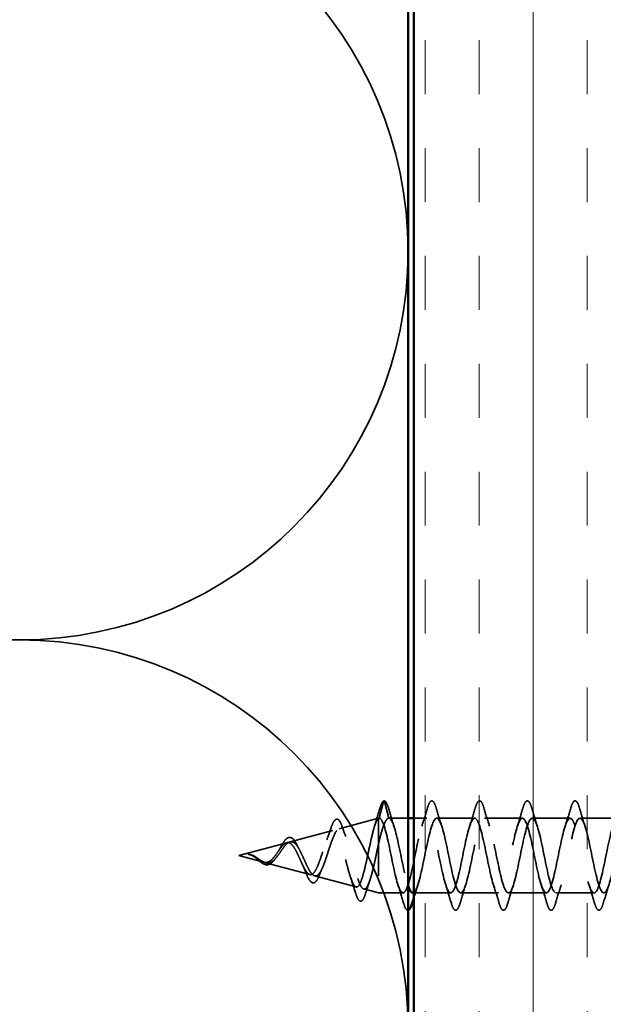
# Model space of a CAD drawing. Units: inches. Extents: x 0 to 120, y -118 to 44.
# Drawn here: x 7 to 8, y -101 to -99 of the extents above; entities that cross this region are included whole.
import ezdxf

# ---------------------------------------------------------------- set-up
doc = ezdxf.new("R2010")
doc.units = ezdxf.units.IN
doc.header["$LTSCALE"] = 2
doc.header["$MEASUREMENT"] = 0
doc.linetypes.add('DASHED', pattern=[0.2067, 0.1654, -0.0413])
for name, color, linetype, lineweight in [('Hatch (ANSI)', 7, 'Continuous', 18), ('Hidden (ANSI)', 7, 'DASHED', 35), ('Visible (ANSI)', 7, 'Continuous', 50)]:
    doc.layers.add(name, color=color, linetype=linetype, lineweight=lineweight)

msp = doc.modelspace()

# ---------------------------------------------------------------- hatches: boundary and pattern name
at = {"layer": 'Hatch (ANSI)', "true_color": 0x804000}
h = msp.add_hatch(dxfattribs=at)
h.set_pattern_fill('INSUL', color=36, scale=0.75, angle=90, style=0)
h.set_pattern_definition([(90, (-0.054, -115.85545), (-0.28125, 2e-17), []), (90, (-0.14776, -115.85545), (-0.28125, 2e-17), [0.09375, -0.09375]), (90, (-0.2415, -115.85545), (-0.28125, 2e-17), [0.09375, -0.09375])])
h.paths.add_polyline_path([(8.39511, -96.05393), (8.39511, -108.5089), (7.89511, -108.5089), (7.89511, -96.05393)])

# ---------------------------------------------------------------- linework, layer by layer
at = {"layer": 'Hidden (ANSI)', "ltscale": 0.028664}
for p, q in [((7.8424, -100.20958), (7.83487, -100.23883)), ((7.85187, -100.23883), (7.84434, -100.20958))]:
    msp.add_line(p, q, dxfattribs=at)
at = {"layer": 'Hidden (ANSI)', "ltscale": 0.067416}
msp.add_line((7.76538, -100.25715), (7.83387, -100.23883), dxfattribs=at)
at = {"layer": 'Hidden (ANSI)', "ltscale": 0.194373}
msp.add_line((7.83387, -100.23883), (7.83387, -100.36883), dxfattribs=at)
at = {"layer": 'Hidden (ANSI)', "ltscale": 0.000852348}
msp.add_line((7.83487, -100.23883), (7.83387, -100.23883), dxfattribs=at)
at = {"layer": 'Hidden (ANSI)', "ltscale": 0.031561}
msp.add_line((7.88511, -100.23883), (7.85187, -100.23883), dxfattribs=at)
at = {"layer": 'Hidden (ANSI)', "ltscale": 0.021571}
msp.add_line((7.91787, -100.23883), (7.89511, -100.23883), dxfattribs=at)
at = {"layer": 'Hidden (ANSI)', "ltscale": 0.062755}
for p, q in [((8.00087, -100.23883), (7.93487, -100.23883)), ((8.08387, -100.23883), (8.01787, -100.23883)), ((8.16687, -100.23883), (8.10087, -100.23883)), ((8.24987, -100.23883), (8.18387, -100.23883)), ((8.04237, -100.36883), (7.97637, -100.36883)), ((8.12537, -100.36883), (8.05937, -100.36883)), ((8.20837, -100.36883), (8.14237, -100.36883))]:
    msp.add_line(p, q, dxfattribs=at)
at = {"layer": 'Hidden (ANSI)', "ltscale": 0.073402}
msp.add_line((7.68005, -100.27997), (7.75461, -100.26003), dxfattribs=at)
at = {"layer": 'Hidden (ANSI)', "ltscale": 0.082134}
msp.add_line((7.59087, -100.30383), (7.67428, -100.28152), dxfattribs=at)
at = {"layer": 'Hidden (ANSI)', "ltscale": 0.042539}
msp.add_line((7.59087, -100.30383), (7.63412, -100.3154), dxfattribs=at)
at = {"layer": 'Hidden (ANSI)', "ltscale": 0.075866}
msp.add_line((7.63739, -100.31628), (7.71445, -100.33689), dxfattribs=at)
at = {"layer": 'Hidden (ANSI)', "ltscale": 0.070939}
msp.add_line((7.72272, -100.3391), (7.79478, -100.35837), dxfattribs=at)
at = {"layer": 'Hidden (ANSI)', "ltscale": 0.025357}
msp.add_line((7.80804, -100.36192), (7.83387, -100.36883), dxfattribs=at)
at = {"layer": 'Hidden (ANSI)', "ltscale": 0.040375}
msp.add_line((7.87637, -100.36883), (7.83387, -100.36883), dxfattribs=at)
at = {"layer": 'Hidden (ANSI)', "ltscale": 0.061093}
msp.add_line((7.95937, -100.36883), (7.89511, -100.36883), dxfattribs=at)
at = {"layer": 'Hidden (ANSI)', "color": 150, "linetype": 'Continuous', "true_color": 0x0080ff}
for centre, start, end in [((7.21011, -99.2539), 0, 90), ((7.21011, -99.2539), 270, 0), ((7.21011, -99.2539), 250.6261, 270), ((7.21011, -100.6039), 0, 90)]:
    msp.add_arc(centre, 0.675, start, end, dxfattribs=at)
at = {"layer": 'Hidden (ANSI)', "ltscale": 0.002412}
msp.add_arc((7.84337, -100.20983), 0.001, 14.43974, 165.56026, dxfattribs=at)
at = {"layer": 'Hidden (ANSI)', "ltscale": 0.031132}
msp.add_open_spline([(7.82686, -100.2529), (7.83013, -100.24266), (7.83322, -100.23221), (7.83624, -100.22175)], degree=3, dxfattribs=at)
at = {"layer": 'Hidden (ANSI)', "ltscale": 0.041926}
msp.add_open_spline([(7.83624, -100.22175), (7.83772, -100.21663), (7.83917, -100.21295), (7.84143, -100.2099), (7.84215, -100.20923), (7.84301, -100.2089)], degree=3, knots=[0, 0, 0, 0, 0.07841895, 0.07841895, 0.11174526, 0.11174526, 0.11174526, 0.11174526], dxfattribs=at)
at = {"layer": 'Hidden (ANSI)', "ltscale": 0.045375}
msp.add_open_spline([(7.84337, -100.20883), (7.84482, -100.20883), (7.84602, -100.2099), (7.84841, -100.21356), (7.84966, -100.21677), (7.85092, -100.22105)], degree=3, knots=[0, 0, 0, 0, 0.05277519, 0.05277519, 0.12095849, 0.12095849, 0.12095849, 0.12095849], dxfattribs=at)
at = {"layer": 'Hidden (ANSI)', "ltscale": 0.031888}
for points in [[(7.85092, -100.22105), (7.85405, -100.23174), (7.85728, -100.2424), (7.86069, -100.25281)], [(7.90904, -100.25281), (7.91246, -100.2424), (7.91568, -100.23174), (7.91881, -100.22105)], [(7.93392, -100.22105), (7.93705, -100.23174), (7.94028, -100.2424), (7.94369, -100.25281)], [(7.99204, -100.25281), (7.99546, -100.2424), (7.99868, -100.23174), (8.00181, -100.22105)], [(8.01692, -100.22105), (8.02005, -100.23174), (8.02328, -100.2424), (8.02669, -100.25281)], [(8.07504, -100.25281), (8.07846, -100.2424), (8.08168, -100.23174), (8.08481, -100.22105)], [(8.09992, -100.22105), (8.10305, -100.23174), (8.10628, -100.2424), (8.10969, -100.25281)], [(8.15804, -100.25281), (8.16146, -100.2424), (8.16468, -100.23174), (8.16781, -100.22105)], [(8.18292, -100.22105), (8.18605, -100.23174), (8.18928, -100.2424), (8.19269, -100.25281)], [(7.87731, -100.38661), (7.87418, -100.37592), (7.87096, -100.36526), (7.86754, -100.35485)], [(7.96031, -100.38661), (7.95718, -100.37592), (7.95396, -100.36526), (7.95054, -100.35485)], [(7.98519, -100.35485), (7.98178, -100.36526), (7.97855, -100.37592), (7.97542, -100.38661)], [(8.04331, -100.38661), (8.04018, -100.37592), (8.03696, -100.36526), (8.03354, -100.35485)], [(8.06819, -100.35485), (8.06478, -100.36526), (8.06155, -100.37592), (8.05842, -100.38661)], [(8.12631, -100.38661), (8.12318, -100.37592), (8.11996, -100.36526), (8.11654, -100.35485)], [(8.15119, -100.35485), (8.14778, -100.36526), (8.14455, -100.37592), (8.14142, -100.38661)], [(8.20931, -100.38661), (8.20618, -100.37592), (8.20296, -100.36526), (8.19954, -100.35485)], [(8.23419, -100.35485), (8.23078, -100.36526), (8.22755, -100.37592), (8.22442, -100.38661)]]:
    msp.add_open_spline(points, degree=3, dxfattribs=at)
at = {"layer": 'Hidden (ANSI)', "ltscale": 0.090851}
for points in [[(7.91881, -100.22105), (7.9203, -100.21598), (7.92176, -100.21242), (7.92428, -100.20947), (7.92529, -100.20882), (7.92825, -100.20886), (7.92964, -100.21048), (7.93194, -100.21496), (7.93293, -100.21768), (7.93392, -100.22105)], [(8.00181, -100.22105), (8.0033, -100.21598), (8.00476, -100.21242), (8.00728, -100.20947), (8.00829, -100.20882), (8.01125, -100.20886), (8.01264, -100.21048), (8.01494, -100.21496), (8.01593, -100.21768), (8.01692, -100.22105)], [(8.08481, -100.22105), (8.0863, -100.21598), (8.08776, -100.21242), (8.09028, -100.20947), (8.09129, -100.20882), (8.09425, -100.20886), (8.09564, -100.21048), (8.09794, -100.21496), (8.09893, -100.21768), (8.09992, -100.22105)], [(8.16781, -100.22105), (8.1693, -100.21598), (8.17076, -100.21242), (8.17328, -100.20947), (8.17429, -100.20882), (8.17725, -100.20886), (8.17864, -100.21048), (8.18094, -100.21496), (8.18193, -100.21768), (8.18292, -100.22105)], [(7.97542, -100.38661), (7.97393, -100.39168), (7.97248, -100.39524), (7.96996, -100.39819), (7.96895, -100.39885), (7.96599, -100.3988), (7.9646, -100.39718), (7.9623, -100.3927), (7.9613, -100.38999), (7.96031, -100.38661)], [(8.05842, -100.38661), (8.05693, -100.39168), (8.05548, -100.39524), (8.05296, -100.39819), (8.05195, -100.39885), (8.04899, -100.3988), (8.0476, -100.39718), (8.0453, -100.3927), (8.0443, -100.38999), (8.04331, -100.38661)], [(8.14142, -100.38661), (8.13993, -100.39168), (8.13848, -100.39524), (8.13596, -100.39819), (8.13495, -100.39885), (8.13199, -100.3988), (8.1306, -100.39718), (8.1283, -100.3927), (8.1273, -100.38999), (8.12631, -100.38661)], [(8.22442, -100.38661), (8.22293, -100.39168), (8.22148, -100.39524), (8.21896, -100.39819), (8.21795, -100.39885), (8.21499, -100.3988), (8.2136, -100.39718), (8.2113, -100.3927), (8.2103, -100.38999), (8.20931, -100.38661)]]:
    msp.add_open_spline(points, degree=3, knots=[0, 0, 0, 0, 0.08068206, 0.08068206, 0.12137804, 0.12137804, 0.18811443, 0.18811443, 0.24184971, 0.24184971, 0.24184971, 0.24184971], dxfattribs=at)
at = {"layer": 'Hidden (ANSI)', "ltscale": 0.544082}
msp.add_open_spline([(7.83387, -100.23906), (7.83219, -100.24022), (7.83052, -100.24304), (7.82713, -100.25162), (7.82545, -100.25724), (7.82207, -100.2705), (7.82039, -100.27796), (7.817, -100.29367), (7.81532, -100.30175), (7.81193, -100.3174), (7.81025, -100.32482), (7.80685, -100.338), (7.80517, -100.34365), (7.80177, -100.35244), (7.80009, -100.35553), (7.79669, -100.35875), (7.795, -100.35891), (7.7916, -100.35633), (7.78991, -100.35367), (7.7865, -100.34593), (7.78481, -100.341), (7.7814, -100.32956), (7.77971, -100.32322), (7.77629, -100.31005), (7.7746, -100.30336), (7.77118, -100.29059), (7.76948, -100.28462), (7.76605, -100.27424), (7.76436, -100.26989), (7.76092, -100.2634), (7.75922, -100.26128), (7.75578, -100.25951), (7.75408, -100.25982), (7.75063, -100.26279), (7.74893, -100.26536), (7.74547, -100.27234), (7.74376, -100.27662), (7.7403, -100.28626), (7.73859, -100.29148), (7.73511, -100.30208), (7.7334, -100.30734), (7.72992, -100.31712), (7.72819, -100.32155), (7.7247, -100.32898), (7.72297, -100.33192), (7.71947, -100.33592), (7.71773, -100.33699), (7.71421, -100.33713), (7.71247, -100.33626), (7.70894, -100.33278), (7.70719, -100.33026), (7.70364, -100.32401), (7.70188, -100.32038), (7.69831, -100.3126), (7.69654, -100.30857), (7.69295, -100.30074), (7.69117, -100.29703), (7.68755, -100.29052), (7.68576, -100.28777), (7.68232, -100.28387), (7.68073, -100.28259), (7.67752, -100.28121), (7.67592, -100.28108), (7.67428, -100.28152)], degree=3, knots=[0, 0, 0, 0, 0.0662455, 0.0662455, 0.1312266, 0.1312266, 0.1949439, 0.1949439, 0.2573984, 0.2573984, 0.3185909, 0.3185909, 0.3785225, 0.3785225, 0.4371941, 0.4371941, 0.4946071, 0.4946071, 0.5507627, 0.5507627, 0.6056626, 0.6056626, 0.6593082, 0.6593082, 0.7117016, 0.7117016, 0.7628447, 0.7628447, 0.8127399, 0.8127399, 0.8613896, 0.8613896, 0.9087967, 0.9087967, 0.9549645, 0.9549645, 0.9998965, 0.9998965, 1.0435967, 1.0435967, 1.0860698, 1.0860698, 1.1273208, 1.1273208, 1.1673558, 1.1673558, 1.2061815, 1.2061815, 1.2438056, 1.2438056, 1.2802371, 1.2802371, 1.3154864, 1.3154864, 1.3495657, 1.3495657, 1.3824892, 1.3824892, 1.4142741, 1.4142741, 1.4412543, 1.4412543, 1.4671582, 1.4671582, 1.4671582, 1.4671582], dxfattribs=at)
at = {"layer": 'Hidden (ANSI)', "ltscale": 0.084424}
msp.add_open_spline([(7.75062, -100.25737), (7.7521, -100.25284), (7.75358, -100.24908), (7.75653, -100.24354), (7.75802, -100.24165), (7.76158, -100.24004), (7.76362, -100.24076), (7.76652, -100.24398), (7.76774, -100.24618), (7.76952, -100.25042), (7.7701, -100.25197), (7.77068, -100.25367)], degree=3, knots=[0, 0, 0, 0, 0.05145512, 0.05145512, 0.10330855, 0.10330855, 0.15715649, 0.15715649, 0.20240188, 0.20240188, 0.22458555, 0.22458555, 0.22458555, 0.22458555], dxfattribs=at)
at = {"layer": 'Hidden (ANSI)', "ltscale": 0.005187}
msp.add_open_spline([(7.83487, -100.23883), (7.83453, -100.23883), (7.8342, -100.23891), (7.83387, -100.23906)], degree=3, dxfattribs=at)
at = {"layer": 'Hidden (ANSI)', "ltscale": 0.078553}
msp.add_open_spline([(7.83387, -100.28272), (7.8358, -100.27452), (7.83772, -100.26696), (7.8416, -100.25403), (7.84351, -100.24879), (7.84652, -100.24303), (7.84759, -100.24146), (7.84973, -100.23936), (7.8508, -100.23883), (7.85187, -100.23883)], degree=3, knots=[0, 0, 0, 0, 0.06772236, 0.06772236, 0.13544473, 0.13544473, 0.17287087, 0.17287087, 0.21029702, 0.21029702, 0.21029702, 0.21029702], dxfattribs=at)
at = {"layer": 'Hidden (ANSI)', "ltscale": 1.041944}
msp.add_open_spline([(8.43711, -100.30631), (8.43298, -100.2861), (8.42886, -100.26555), (8.42473, -100.25292), (8.41929, -100.23628), (8.41385, -100.23459), (8.40841, -100.24891), (8.40297, -100.26322), (8.39753, -100.2925), (8.3921, -100.31857), (8.38666, -100.34464), (8.38122, -100.36561), (8.37578, -100.36846), (8.37034, -100.37131), (8.3649, -100.35584), (8.35946, -100.33165), (8.35402, -100.30747), (8.34858, -100.2763), (8.34314, -100.25752), (8.3377, -100.23874), (8.33226, -100.23369), (8.32682, -100.24551), (8.32138, -100.25733), (8.31595, -100.28517), (8.31051, -100.31174), (8.30507, -100.3383), (8.29963, -100.36168), (8.29419, -100.36735), (8.28875, -100.37303), (8.28331, -100.36059), (8.27787, -100.33776), (8.27243, -100.31493), (8.26699, -100.28336), (8.26155, -100.26265), (8.25611, -100.24194), (8.25067, -100.23359), (8.24523, -100.24279), (8.2398, -100.25198), (8.23436, -100.27805), (8.22892, -100.30481), (8.22348, -100.33158), (8.21804, -100.35709), (8.2126, -100.36552), (8.20716, -100.37395), (8.20172, -100.36468), (8.19628, -100.34347), (8.19084, -100.32226), (8.1854, -100.29064), (8.17996, -100.26824), (8.17452, -100.24585), (8.16908, -100.23429), (8.16365, -100.24075), (8.15821, -100.24722), (8.15277, -100.27123), (8.14733, -100.29788), (8.14189, -100.32453), (8.13645, -100.3519), (8.13101, -100.36299), (8.12557, -100.37408), (8.12013, -100.36809), (8.11469, -100.34874), (8.10925, -100.32939), (8.10381, -100.29808), (8.09837, -100.27425), (8.09294, -100.25041), (8.0875, -100.23578), (8.08206, -100.23944), (8.07662, -100.2431), (8.07118, -100.26478), (8.06574, -100.29101), (8.0603, -100.31725), (8.05486, -100.34616), (8.04942, -100.35978), (8.04398, -100.3734), (8.03854, -100.37076), (8.0331, -100.35349), (8.02766, -100.33622), (8.02222, -100.30558), (8.01679, -100.28058), (8.01135, -100.25559), (8.00591, -100.23805), (8.00047, -100.23886), (7.99503, -100.23967), (7.98959, -100.25877), (7.98415, -100.28429), (7.97871, -100.30982), (7.97327, -100.33994), (7.96783, -100.35594), (7.96239, -100.37194), (7.95695, -100.37267), (7.95151, -100.35768), (7.94607, -100.34269), (7.94064, -100.31306), (7.9352, -100.28719), (7.92976, -100.26131), (7.92432, -100.24107), (7.91888, -100.23902), (7.91344, -100.23697), (7.908, -100.25327), (7.90256, -100.2778), (7.89712, -100.30232), (7.89168, -100.3333), (7.88624, -100.3515), (7.8808, -100.36969), (7.87536, -100.37379), (7.86992, -100.36125), (7.86449, -100.34871), (7.85905, -100.32043), (7.85361, -100.29398), (7.84817, -100.26752), (7.84273, -100.2448), (7.83729, -100.23992), (7.83648, -100.2392), (7.83567, -100.23883), (7.83487, -100.23883)], degree=3, knots=[1.5333172, 1.5333172, 1.5333172, 1.5333172, 2.4705539, 2.4705539, 2.4705539, 3.7058308, 3.7058308, 3.7058308, 4.9411078, 4.9411078, 4.9411078, 6.1763847, 6.1763847, 6.1763847, 7.4116617, 7.4116617, 7.4116617, 8.6469386, 8.6469386, 8.6469386, 9.8822156, 9.8822156, 9.8822156, 11.1174925, 11.1174925, 11.1174925, 12.3527695, 12.3527695, 12.3527695, 13.5880464, 13.5880464, 13.5880464, 14.8233233, 14.8233233, 14.8233233, 16.0586003, 16.0586003, 16.0586003, 17.2938772, 17.2938772, 17.2938772, 18.5291542, 18.5291542, 18.5291542, 19.7644311, 19.7644311, 19.7644311, 20.9997081, 20.9997081, 20.9997081, 22.234985, 22.234985, 22.234985, 23.470262, 23.470262, 23.470262, 24.7055389, 24.7055389, 24.7055389, 25.9408158, 25.9408158, 25.9408158, 27.1760928, 27.1760928, 27.1760928, 28.4113697, 28.4113697, 28.4113697, 29.6466467, 29.6466467, 29.6466467, 30.8819236, 30.8819236, 30.8819236, 32.1172006, 32.1172006, 32.1172006, 33.3524775, 33.3524775, 33.3524775, 34.5877545, 34.5877545, 34.5877545, 35.8230314, 35.8230314, 35.8230314, 37.0583084, 37.0583084, 37.0583084, 38.2935853, 38.2935853, 38.2935853, 39.5288622, 39.5288622, 39.5288622, 40.7641392, 40.7641392, 40.7641392, 41.9994161, 41.9994161, 41.9994161, 43.2346931, 43.2346931, 43.2346931, 44.46997, 44.46997, 44.46997, 45.705247, 45.705247, 45.705247, 46.9405239, 46.9405239, 46.9405239, 47.1238898, 47.1238898, 47.1238898, 47.1238898], dxfattribs=at)
at = {"layer": 'Hidden (ANSI)', "ltscale": 0.158415}
msp.add_open_spline([(7.85187, -100.23883), (7.85731, -100.23883), (7.86275, -100.25716), (7.86818, -100.28243), (7.87362, -100.3077), (7.87906, -100.3381), (7.8845, -100.35474), (7.88471, -100.35536), (7.88491, -100.35596), (7.88511, -100.35654)], degree=3, knots=[-47.1238898, -47.1238898, -47.1238898, -47.1238898, -45.8886129, -45.8886129, -45.8886129, -44.6533359, -44.6533359, -44.6533359, -44.607202, -44.607202, -44.607202, -44.607202], dxfattribs=at)
at = {"layer": 'Hidden (ANSI)', "ltscale": 1.106747}
msp.add_open_spline([(7.89337, -100.36845), (7.89585, -100.36849), (7.89834, -100.36529), (7.90082, -100.35876), (7.90626, -100.34444), (7.9117, -100.31516), (7.91714, -100.28909), (7.92258, -100.26303), (7.92802, -100.24205), (7.93346, -100.2392), (7.9389, -100.23635), (7.94433, -100.25182), (7.94977, -100.27601), (7.95521, -100.3002), (7.96065, -100.33136), (7.96609, -100.35014), (7.97153, -100.36892), (7.97697, -100.37397), (7.98241, -100.36215), (7.98785, -100.35033), (7.99329, -100.32249), (7.99873, -100.29593), (8.00417, -100.26936), (8.00961, -100.24598), (8.01505, -100.24031), (8.02048, -100.23463), (8.02592, -100.24708), (8.03136, -100.26991), (8.0368, -100.29273), (8.04224, -100.32431), (8.04768, -100.34501), (8.05312, -100.36572), (8.05856, -100.37407), (8.064, -100.36488), (8.06944, -100.35568), (8.07488, -100.32961), (8.08032, -100.30285), (8.08576, -100.27609), (8.09119, -100.25057), (8.09663, -100.24214), (8.10207, -100.23371), (8.10751, -100.24298), (8.11295, -100.26419), (8.11839, -100.2854), (8.12383, -100.31702), (8.12927, -100.33942), (8.13471, -100.36181), (8.14015, -100.37337), (8.14559, -100.36691), (8.15103, -100.36045), (8.15647, -100.33643), (8.16191, -100.30978), (8.16734, -100.28313), (8.17278, -100.25576), (8.17822, -100.24467), (8.18366, -100.23358), (8.1891, -100.23957), (8.19454, -100.25892), (8.19998, -100.27827), (8.20542, -100.30959), (8.21086, -100.33342), (8.2163, -100.35725), (8.22174, -100.37188), (8.22718, -100.36822), (8.23262, -100.36457), (8.23806, -100.34289), (8.24349, -100.31665), (8.24893, -100.29041), (8.25437, -100.2615), (8.25981, -100.24788), (8.26525, -100.23426), (8.27069, -100.2369), (8.27613, -100.25417), (8.28157, -100.27144), (8.28701, -100.30208), (8.29245, -100.32708), (8.29789, -100.35207), (8.30333, -100.36961), (8.30877, -100.3688), (8.31421, -100.36799), (8.31964, -100.34889), (8.32508, -100.32337), (8.33052, -100.29784), (8.33596, -100.26773), (8.3414, -100.25173), (8.34684, -100.23573), (8.35228, -100.23499), (8.35772, -100.24998), (8.36316, -100.26497), (8.3686, -100.2946), (8.37404, -100.32048), (8.37948, -100.34635), (8.38492, -100.36659), (8.39036, -100.36864), (8.39579, -100.37069), (8.40123, -100.35439), (8.40667, -100.32987), (8.41211, -100.30534), (8.41755, -100.27436), (8.42299, -100.25617), (8.42843, -100.23797), (8.43387, -100.23387), (8.43931, -100.24641), (8.4401, -100.24824), (8.4409, -100.25041), (8.44169, -100.25286)], degree=3, knots=[-43.9822972, -43.9822972, -43.9822972, -43.9822972, -43.418059, -43.418059, -43.418059, -42.182782, -42.182782, -42.182782, -40.9475051, -40.9475051, -40.9475051, -39.7122281, -39.7122281, -39.7122281, -38.4769512, -38.4769512, -38.4769512, -37.2416742, -37.2416742, -37.2416742, -36.0063973, -36.0063973, -36.0063973, -34.7711204, -34.7711204, -34.7711204, -33.5358434, -33.5358434, -33.5358434, -32.3005665, -32.3005665, -32.3005665, -31.0652895, -31.0652895, -31.0652895, -29.8300126, -29.8300126, -29.8300126, -28.5947356, -28.5947356, -28.5947356, -27.3594587, -27.3594587, -27.3594587, -26.1241817, -26.1241817, -26.1241817, -24.8889048, -24.8889048, -24.8889048, -23.6536278, -23.6536278, -23.6536278, -22.4183509, -22.4183509, -22.4183509, -21.183074, -21.183074, -21.183074, -19.947797, -19.947797, -19.947797, -18.7125201, -18.7125201, -18.7125201, -17.4772431, -17.4772431, -17.4772431, -16.2419662, -16.2419662, -16.2419662, -15.0066892, -15.0066892, -15.0066892, -13.7714123, -13.7714123, -13.7714123, -12.5361353, -12.5361353, -12.5361353, -11.3008584, -11.3008584, -11.3008584, -10.0655815, -10.0655815, -10.0655815, -8.8303045, -8.8303045, -8.8303045, -7.5950276, -7.5950276, -7.5950276, -6.3597506, -6.3597506, -6.3597506, -5.1244737, -5.1244737, -5.1244737, -3.8891967, -3.8891967, -3.8891967, -2.6539198, -2.6539198, -2.6539198, -2.473441, -2.473441, -2.473441, -2.473441], dxfattribs=at)
at = {"layer": 'Hidden (ANSI)', "ltscale": 0.504207}
msp.add_open_spline([(7.68005, -100.27997), (7.68208, -100.27943), (7.68404, -100.27971), (7.68798, -100.28187), (7.68991, -100.28378), (7.69381, -100.28901), (7.69572, -100.29232), (7.69958, -100.29984), (7.70148, -100.30401), (7.70532, -100.31256), (7.7072, -100.31685), (7.71101, -100.32487), (7.71288, -100.32849), (7.71667, -100.33445), (7.71853, -100.33667), (7.72229, -100.3393), (7.72415, -100.33962), (7.7279, -100.33821), (7.72974, -100.33644), (7.73347, -100.33095), (7.73531, -100.32724), (7.73903, -100.31837), (7.74087, -100.31327), (7.74457, -100.30234), (7.7464, -100.29663), (7.75009, -100.28542), (7.75191, -100.28006), (7.7556, -100.27048), (7.75742, -100.2664), (7.76109, -100.26019), (7.76291, -100.25817), (7.76657, -100.25658), (7.76838, -100.25708), (7.77204, -100.26064), (7.77385, -100.26373), (7.7775, -100.27214), (7.7793, -100.27742), (7.78295, -100.28954), (7.78475, -100.29628), (7.78839, -100.31029), (7.79019, -100.31743), (7.79382, -100.33112), (7.79562, -100.33751), (7.79925, -100.34861), (7.80104, -100.35316), (7.80467, -100.35973), (7.80646, -100.36161), (7.81008, -100.36234), (7.81187, -100.36112), (7.81548, -100.35563), (7.81727, -100.35136), (7.82088, -100.34025), (7.82267, -100.33348), (7.82604, -100.31929), (7.8276, -100.31214), (7.83075, -100.29739), (7.83231, -100.28991), (7.83387, -100.28272)], degree=3, knots=[0, 0, 0, 0, 0.0315308, 0.0315308, 0.0641805, 0.0641805, 0.0979786, 0.0979786, 0.1329491, 0.1329491, 0.1691118, 0.1691118, 0.2064833, 0.2064833, 0.2450775, 0.2450775, 0.2849064, 0.2849064, 0.3259802, 0.3259802, 0.3683075, 0.3683075, 0.4118959, 0.4118959, 0.4567522, 0.4567522, 0.5028821, 0.5028821, 0.5502906, 0.5502906, 0.5989824, 0.5989824, 0.6489613, 0.6489613, 0.7002309, 0.7002309, 0.7527945, 0.7527945, 0.8066547, 0.8066547, 0.8618141, 0.8618141, 0.918275, 0.918275, 0.9760395, 0.9760395, 1.0351092, 1.0351092, 1.095486, 1.095486, 1.1571712, 1.1571712, 1.2201662, 1.2201662, 1.2761521, 1.2761521, 1.3331843, 1.3331843, 1.3331843, 1.3331843], dxfattribs=at)
at = {"layer": 'Hidden (ANSI)', "ltscale": 0.020226}
msp.add_open_spline([(7.74379, -100.27672), (7.7462, -100.27053), (7.74846, -100.26399), (7.75062, -100.25737)], degree=3, dxfattribs=at)
at = {"layer": 'Hidden (ANSI)', "ltscale": 0.01814}
msp.add_open_spline([(7.77068, -100.25367), (7.77267, -100.25955), (7.77473, -100.26534), (7.77689, -100.2709)], degree=3, dxfattribs=at)
at = {"layer": 'Hidden (ANSI)', "ltscale": 0.032433}
msp.add_open_spline([(7.66222, -100.29187), (7.66376, -100.28901), (7.66528, -100.28625), (7.66824, -100.28136), (7.66971, -100.27918), (7.67268, -100.27555), (7.67421, -100.27412), (7.67616, -100.27299), (7.67659, -100.27278), (7.67701, -100.27262)], degree=3, knots=[0, 0, 0, 0, 0.025545292, 0.025545292, 0.051369742, 0.051369742, 0.078968345, 0.078968345, 0.086462836, 0.086462836, 0.086462836, 0.086462836], dxfattribs=at)
at = {"layer": 'Hidden (ANSI)', "ltscale": 0.035209}
msp.add_open_spline([(7.67701, -100.27262), (7.67863, -100.272), (7.68034, -100.27201), (7.68343, -100.27326), (7.68486, -100.27441), (7.68774, -100.27773), (7.68923, -100.28008), (7.69099, -100.28347), (7.69131, -100.28412), (7.69164, -100.28479)], degree=3, knots=[0, 0, 0, 0, 0.028756165, 0.028756165, 0.055772077, 0.055772077, 0.086752294, 0.086752294, 0.093833415, 0.093833415, 0.093833415, 0.093833415], dxfattribs=at)
at = {"layer": 'Hidden (ANSI)', "ltscale": 0.083957}
msp.add_open_spline([(7.67428, -100.28152), (7.67246, -100.28201), (7.67062, -100.28318), (7.66686, -100.28668), (7.66499, -100.28892), (7.66118, -100.29401), (7.65928, -100.29676), (7.6554, -100.30225), (7.65347, -100.30491), (7.6495, -100.30959), (7.64753, -100.31157), (7.64346, -100.31449), (7.64143, -100.31541), (7.63723, -100.31606), (7.63513, -100.3158), (7.63075, -100.31428), (7.62857, -100.31306), (7.62491, -100.3107), (7.62355, -100.30975), (7.62081, -100.30787), (7.61945, -100.30695), (7.61805, -100.30608)], degree=3, knots=[0, 0, 0, 0, 0.02818547, 0.02818547, 0.05535616, 0.05535616, 0.08155578, 0.08155578, 0.10684016, 0.10684016, 0.13128192, 0.13128192, 0.1549776, 0.1549776, 0.17805851, 0.17805851, 0.20070773, 0.20070773, 0.21389493, 0.21389493, 0.22660204, 0.22660204, 0.22660204, 0.22660204], dxfattribs=at)
at = {"layer": 'Hidden (ANSI)', "ltscale": 0.089656}
msp.add_open_spline([(7.62032, -100.30627), (7.62314, -100.30805), (7.62576, -100.30999), (7.63099, -100.31347), (7.63344, -100.31491), (7.63832, -100.31669), (7.64064, -100.31698), (7.64527, -100.31624), (7.64749, -100.31518), (7.65194, -100.31187), (7.65408, -100.30963), (7.65839, -100.3044), (7.66047, -100.30147), (7.66467, -100.29546), (7.66672, -100.29248), (7.67068, -100.28727), (7.67255, -100.28508), (7.67633, -100.28163), (7.6782, -100.28047), (7.68005, -100.27997)], degree=3, knots=[0, 0, 0, 0, 0.02542118, 0.02542118, 0.05061597, 0.05061597, 0.07599611, 0.07599611, 0.10184452, 0.10184452, 0.12835573, 0.12835573, 0.15566688, 0.15566688, 0.18387744, 0.18387744, 0.21097071, 0.21097071, 0.23938117, 0.23938117, 0.23938117, 0.23938117], dxfattribs=at)
at = {"layer": 'Hidden (ANSI)', "ltscale": 0.007535}
msp.add_open_spline([(7.659, -100.29715), (7.66011, -100.29557), (7.66118, -100.29379), (7.66222, -100.29187)], degree=3, dxfattribs=at)
at = {"layer": 'Hidden (ANSI)', "ltscale": 0.008584}
msp.add_open_spline([(7.69164, -100.28479), (7.69277, -100.28714), (7.69394, -100.28939), (7.69514, -100.29146)], degree=3, dxfattribs=at)
at = {"layer": 'Hidden (ANSI)', "ltscale": 0.005543}
msp.add_open_spline([(7.61067, -100.30245), (7.60903, -100.30191), (7.60774, -100.30166), (7.60709, -100.30151), (7.60697, -100.30149), (7.60687, -100.30146), (7.60685, -100.30145), (7.60682, -100.30143), (7.60681, -100.30143), (7.6068, -100.30142), (7.6068, -100.30142), (7.6068, -100.30142), (7.6068, -100.30142), (7.6068, -100.30141), (7.6068, -100.30141), (7.6068, -100.30141), (7.6068, -100.30141), (7.60681, -100.30141), (7.60681, -100.30141), (7.60681, -100.3014), (7.60682, -100.3014), (7.60684, -100.3014), (7.60686, -100.30139), (7.607, -100.30138), (7.60721, -100.30139), (7.60757, -100.3014), (7.60792, -100.30142), (7.60831, -100.30147)], degree=3, knots=[0, 0, 0, 0, 0.01397013, 0.01397013, 0.01635801, 0.01635801, 0.017126363, 0.017126363, 0.017599783, 0.017599783, 0.017735976, 0.017735976, 0.017818094, 0.017818094, 0.017885842, 0.017885842, 0.017958913, 0.017958913, 0.018076284, 0.018076284, 0.018337029, 0.018337029, 0.01916095, 0.01916095, 0.024399217, 0.024399217, 0.042626712, 0.042626712, 0.042626712, 0.042626712], dxfattribs=at)
at = {"layer": 'Hidden (ANSI)', "ltscale": 0.002866}
msp.add_open_spline([(7.60831, -100.30147), (7.60926, -100.30157), (7.61022, -100.30175), (7.61117, -100.302)], degree=3, dxfattribs=at)
at = {"layer": 'Hidden (ANSI)', "ltscale": 0.007962}
msp.add_open_spline([(7.61805, -100.30608), (7.61705, -100.30545), (7.61604, -100.30486), (7.61358, -100.30357), (7.61214, -100.30294), (7.61067, -100.30245)], degree=3, knots=[0, 0, 0, 0, 0.009046419, 0.009046419, 0.021574315, 0.021574315, 0.021574315, 0.021574315], dxfattribs=at)
at = {"layer": 'Hidden (ANSI)', "ltscale": 0.006214}
msp.add_open_spline([(7.61117, -100.302), (7.61314, -100.3025), (7.61509, -100.3033), (7.61706, -100.30435)], degree=3, dxfattribs=at)
at = {"layer": 'Hidden (ANSI)', "ltscale": 0.000711439}
msp.add_open_spline([(7.61626, -100.30501), (7.61613, -100.30494), (7.616, -100.30486), (7.61587, -100.30479)], degree=3, dxfattribs=at)
at = {"layer": 'Hidden (ANSI)', "ltscale": 0.002371}
msp.add_open_spline([(7.61835, -100.30642), (7.61766, -100.30592), (7.61696, -100.30545), (7.61626, -100.30501)], degree=3, dxfattribs=at)
at = {"layer": 'Hidden (ANSI)', "ltscale": 0.003543}
msp.add_open_spline([(7.61706, -100.30435), (7.61759, -100.30463), (7.61811, -100.30492), (7.6192, -100.30557), (7.61976, -100.30591), (7.62032, -100.30627)], degree=3, knots=[0, 0, 0, 0, 0.0046577974, 0.0046577974, 0.0097216205, 0.0097216205, 0.0097216205, 0.0097216205], dxfattribs=at)
at = {"layer": 'Hidden (ANSI)', "ltscale": 0.049975}
msp.add_open_spline([(7.65292, -100.31101), (7.65122, -100.3133), (7.64943, -100.31531), (7.64578, -100.31826), (7.64387, -100.31928), (7.64019, -100.32009), (7.6384, -100.32001), (7.6349, -100.31899), (7.63315, -100.31809), (7.62959, -100.3157), (7.62773, -100.31419), (7.62407, -100.31106), (7.62221, -100.30941), (7.61966, -100.30739), (7.61901, -100.30689), (7.61835, -100.30642)], degree=3, knots=[0, 0, 0, 0, 0.02425529, 0.02425529, 0.04753133, 0.04753133, 0.06844899, 0.06844899, 0.08837992, 0.08837992, 0.10816797, 0.10816797, 0.12666467, 0.12666467, 0.13295891, 0.13295891, 0.13295891, 0.13295891], dxfattribs=at)
at = {"layer": 'Hidden (ANSI)', "ltscale": 0.003954}
msp.add_open_spline([(7.65473, -100.30878), (7.65412, -100.30947), (7.65351, -100.31022), (7.65292, -100.31101)], degree=3, dxfattribs=at)
at = {"layer": 'Hidden (ANSI)', "ltscale": 0.014151}
msp.add_open_spline([(7.70693, -100.33233), (7.70526, -100.32795), (7.7035, -100.3237), (7.70165, -100.31982)], degree=3, dxfattribs=at)
at = {"layer": 'Hidden (ANSI)', "ltscale": 0.013376}
msp.add_open_spline([(7.73586, -100.32582), (7.73415, -100.3296), (7.7325, -100.33362), (7.73091, -100.33774)], degree=3, dxfattribs=at)
at = {"layer": 'Hidden (ANSI)', "ltscale": 0.078163}
msp.add_open_spline([(7.73091, -100.33774), (7.7294, -100.34166), (7.72785, -100.3449), (7.72464, -100.34947), (7.72289, -100.35096), (7.71918, -100.35153), (7.71741, -100.35071), (7.71437, -100.34769), (7.71295, -100.34557), (7.71002, -100.33999), (7.70848, -100.33639), (7.70693, -100.33233)], degree=3, knots=[0, 0, 0, 0, 0.04533725, 0.04533725, 0.09003099, 0.09003099, 0.13096615, 0.13096615, 0.16819971, 0.16819971, 0.207801, 0.207801, 0.207801, 0.207801], dxfattribs=at)
at = {"layer": 'Hidden (ANSI)', "ltscale": 0.025829}
msp.add_open_spline([(7.79364, -100.36826), (7.79104, -100.35964), (7.78835, -100.35106), (7.78549, -100.34276)], degree=3, dxfattribs=at)
at = {"layer": 'Hidden (ANSI)', "ltscale": 0.022792}
msp.add_open_spline([(7.8182, -100.34842), (7.81564, -100.35571), (7.8132, -100.3632), (7.81084, -100.37074)], degree=3, dxfattribs=at)
at = {"layer": 'Hidden (ANSI)', "ltscale": 0.02281}
msp.add_open_spline([(7.90219, -100.35485), (7.89975, -100.36231), (7.8974, -100.36989), (7.89511, -100.37752)], degree=3, dxfattribs=at)
at = {"layer": 'Hidden (ANSI)', "ltscale": 0.088284}
msp.add_open_spline([(7.81084, -100.37074), (7.80935, -100.37549), (7.80785, -100.37898), (7.80536, -100.38205), (7.80444, -100.38276), (7.8015, -100.38339), (7.79975, -100.38204), (7.79761, -100.37867), (7.79695, -100.37735), (7.79541, -100.37371), (7.79452, -100.37118), (7.79364, -100.36826)], degree=3, knots=[0, 0, 0, 0, 0.07010851, 0.07010851, 0.10494248, 0.10494248, 0.16720891, 0.16720891, 0.1962445, 0.1962445, 0.23501258, 0.23501258, 0.23501258, 0.23501258], dxfattribs=at)
at = {"layer": 'Hidden (ANSI)', "ltscale": 0.046503}
msp.add_open_spline([(7.88511, -100.39882), (7.88502, -100.39883), (7.88492, -100.39883), (7.88299, -100.3988), (7.8816, -100.39718), (7.8793, -100.3927), (7.8783, -100.38999), (7.87731, -100.38661)], degree=3, knots=[0.11789108, 0.11789108, 0.11789108, 0.11789108, 0.12137804, 0.12137804, 0.18811443, 0.18811443, 0.24184971, 0.24184971, 0.24184971, 0.24184971], dxfattribs=at)
at = {"layer": 'Visible (ANSI)', "color": 36, "linetype": 'Continuous', "true_color": 0x804000}
for p, q in [((7.88511, -96.05393), (7.88511, -103.9789)), ((7.89511, -108.5089), (7.89511, -96.05393))]:
    msp.add_line(p, q, dxfattribs=at)
at = {"layer": 'Visible (ANSI)'}
for p, q in [((7.89511, -100.23883), (7.88511, -100.23883)), ((7.89511, -100.36883), (7.89337, -100.36883))]:
    msp.add_line(p, q, dxfattribs=at)
for points in [[(7.88511, -100.35654), (7.88786, -100.36439), (7.89062, -100.36841), (7.89337, -100.36845)], [(7.89511, -100.37752), (7.89421, -100.38055), (7.89331, -100.38358), (7.89242, -100.38661)]]:
    msp.add_open_spline(points, degree=3, dxfattribs=at)
msp.add_open_spline([(7.89242, -100.38661), (7.89093, -100.39168), (7.88948, -100.39524), (7.88703, -100.39811), (7.88612, -100.39873), (7.88511, -100.39882)], degree=3, knots=[0, 0, 0, 0, 0.08068206, 0.08068206, 0.11789108, 0.11789108, 0.11789108, 0.11789108], dxfattribs=at)

doc.saveas('drawing.dxf')
